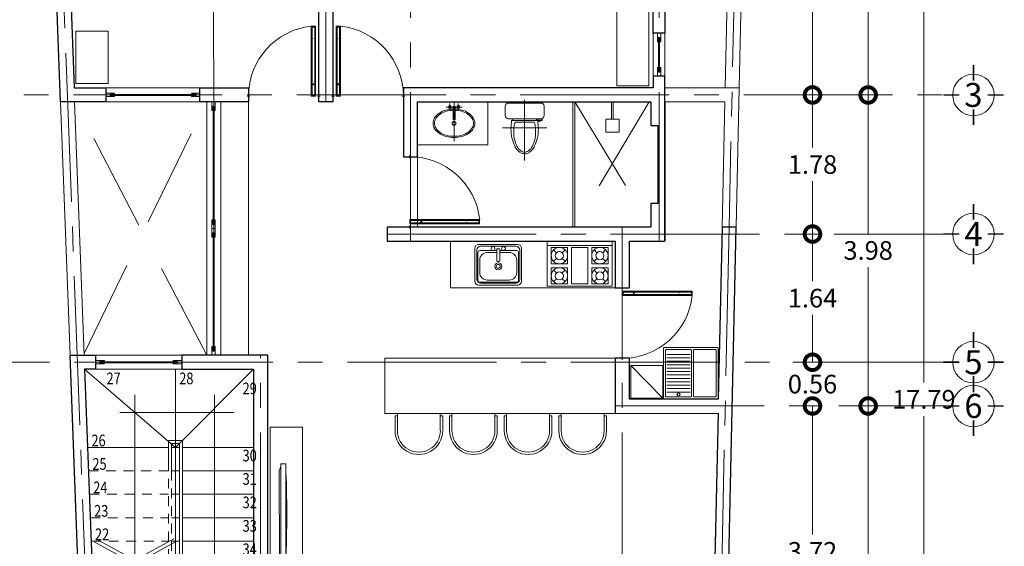
# Model space of a CAD drawing. Units: metres. Extents: x -19 to 197, y -278 to 38.
# Drawn here: x 63 to 75, y -218 to -211 of the extents above; entities that cross this region are included whole.
import ezdxf

# ---------------------------------------------------------------- set-up
doc = ezdxf.new("R2010")
doc.units = ezdxf.units.M
for name, pattern in [('$1$HIDDEN2', [0.1875, 0.125, -0.0625]), ('CENTER2', [28.575, 19.05, -3.175, 3.175, -3.175]), ('HIDDEN2', [0.1875, 0.125, -0.0625])]:
    doc.linetypes.add(name, pattern=pattern)
doc.layers.get('Defpoints').update_dxf_attribs({"color": 3})
for name, color, linetype, lineweight in [('% MOBILIARIO', 253, 'Continuous', 9), ('% PUERTAS Y VENTANAS', 147, 'Continuous', 0), ('. simbologia', 36, 'Continuous', 0), ('ARCONER_COTAS 02', 250, 'Continuous', 0), ('EDPN_EJES', 251, 'CENTER2', 0), ('EDPN_MURO CARGA', 158, 'Continuous', 30), ('EDPN_PROYECCION 1', 250, 'HIDDEN2', 0)]:
    doc.layers.add(name, color=color, linetype=linetype, lineweight=lineweight)
for name, color, linetype, lineweight, transparency in [('EDPN_ TEXTO', 7, 'Continuous', 0, 0.25), ('EDPN_MURO BAJO', 157, 'Continuous', 15, 0.3), ('EDPN_PISO NIVELES', 17, 'Continuous', 5, 0.25)]:
    doc.layers.add(name, color=color, linetype=linetype, lineweight=lineweight, transparency=transparency)
doc.styles.add('ale', font='GOTHIC.TTF')
doc.styles.add('s', font='swissel.ttf')
doc.styles.add('T-3', font='GOTHIC.TTF', dxfattribs={"height": 0.12})
doc.dimstyles.new('COTA GRUPO ART DOT', dxfattribs={"dimtxt": 0.12, "dimasz": 0.4, "dimexe": 0.08, "dimexo": 0.0625, "dimgap": 0.09, "dimtad": 0, "dimtih": 1, "dimtoh": 1, "dimzin": 0, "dimdsep": 46, "dimtxsty": 'ale', "dimblk1": 'DOTSMALL', "dimblk2": 'DOTSMALL', "dimsah": 1, "dimcen": 0.07, "dimadec": 0, "dimazin": 0, "dimtfac": 1, "dimtofl": 0, "dimtmove": 0, "dimatfit": 3, "dimldrblk": 'DOT', "dimfxl": 0.25, "dimfxlon": 1, "dimtolj": 1, "dimtzin": 0, "dimlwd": 15, "dimlwe": 15, "dimarcsym": 0})

# ---------------------------------------------------------------- blocks, each defined once
blk = doc.blocks.new('003 PLANTILLA _ TERCER NIVEL')
at = {"layer": '% MOBILIARIO', "color": 9, "true_color": 0xc7c8ca}
for p, q in [((6.129, -5.927), (6.129, -5.152)), ((5.126, -5.245), (5.33, -5.245)), ((5.173, -5.198), (5.173, -5.292)), ((5.214, -5.236), (5.239, -5.235)), ((5.214, -5.236), (5.214, -5.404)), ((5.226, -5.18), (5.226, -5.68)), ((5.239, -5.235), (5.239, -5.404)), ((5.28, -5.199), (5.28, -5.293)), ((5.879, -5.234), (5.879, -5.354)), ((6.129, -5.194), (5.919, -5.194)), ((6.339, -5.194), (6.129, -5.194)), ((6.379, -5.354), (6.379, -5.234)), ((6.746, -5.18), (6.746, -6.78)), ((6.771, -5.18), (6.771, -6.78)), ((7.24, -5.18), (7.24, -5.398)), ((7.262, -5.18), (7.262, -5.398)), ((5.239, -5.404), (5.214, -5.404)), ((5.919, -5.394), (6.339, -5.394)), ((5.977, -5.394), (5.977, -5.419)), ((6.28, -5.394), (6.28, -5.419)), ((6.298, -5.401), (6.298, -5.416)), ((6.352, -5.401), (6.298, -5.401)), ((6.313, -5.401), (6.313, -5.394)), ((6.325, -5.394), (6.325, -5.401)), ((6.355, -5.416), (6.352, -5.401)), ((7.167, -5.398), (7.336, -5.398)), ((7.167, -5.567), (7.167, -5.398)), ((7.336, -5.567), (7.336, -5.398)), ((6.414, -5.51), (5.844, -5.51)), ((6.296, -5.419), (5.962, -5.419)), ((6.252, -5.437), (6.006, -5.437)), ((6.298, -5.416), (6.355, -5.416)), ((7.167, -5.567), (7.336, -5.567)), ((5.492, -7.051), (5.492, -7.474)), ((5.54, -7.003), (6.042, -7.003)), ((5.565, -7.027), (6.018, -7.027)), ((6.09, -7.051), (6.09, -7.474)), ((7.246, -6.965), (6.417, -6.965)), ((6.417, -6.965), (6.417, -7.535)), ((7.246, -7.016), (6.417, -7.016)), ((6.676, -7.042), (6.469, -7.042)), ((6.469, -7.042), (6.469, -7.25)), ((6.676, -7.042), (6.676, -7.25)), ((6.935, -7.042), (6.728, -7.042)), ((6.728, -7.042), (6.728, -7.509)), ((6.935, -7.042), (6.935, -7.509)), ((6.987, -7.042), (6.987, -7.25)), ((7.195, -7.042), (6.987, -7.042)), ((7.195, -7.042), (7.195, -7.25)), ((7.246, -6.965), (7.246, -7.535)), ((5.516, -7.075), (5.516, -7.45)), ((5.531, -7.106), (5.531, -7.46)), ((5.555, -7.082), (5.772, -7.082)), ((5.651, -7.106), (5.772, -7.106)), ((5.772, -7.212), (5.772, -7.068)), ((5.782, -7.059), (5.8, -7.059)), ((5.81, -7.068), (5.81, -7.212)), ((5.81, -7.082), (6.027, -7.082)), ((5.81, -7.106), (5.931, -7.106)), ((6.051, -7.106), (6.051, -7.46)), ((6.066, -7.075), (6.066, -7.45)), ((6.499, -7.073), (6.536, -7.109)), ((6.646, -7.073), (6.609, -7.109)), ((7.018, -7.073), (7.054, -7.109)), ((7.164, -7.073), (7.128, -7.109)), ((5.555, -7.363), (5.555, -7.202)), ((5.8, -7.221), (5.782, -7.221)), ((6.027, -7.363), (6.027, -7.202)), ((6.676, -7.25), (6.469, -7.25)), ((6.469, -7.301), (6.469, -7.509)), ((6.676, -7.301), (6.469, -7.301)), ((6.536, -7.183), (6.499, -7.219)), ((6.609, -7.183), (6.646, -7.219)), ((6.676, -7.301), (6.676, -7.509)), ((7.195, -7.25), (6.987, -7.25)), ((6.987, -7.301), (6.987, -7.509)), ((7.195, -7.301), (6.987, -7.301)), ((7.054, -7.183), (7.018, -7.219)), ((7.128, -7.183), (7.164, -7.219)), ((7.195, -7.301), (7.195, -7.509)), ((6.499, -7.332), (6.536, -7.368)), ((6.646, -7.332), (6.609, -7.368)), ((7.018, -7.332), (7.054, -7.368)), ((7.164, -7.332), (7.128, -7.368)), ((5.54, -7.522), (6.042, -7.522)), ((5.555, -7.484), (6.027, -7.484)), ((5.565, -7.498), (6.018, -7.498)), ((5.651, -7.46), (5.931, -7.46)), ((7.246, -7.535), (6.417, -7.535)), ((6.676, -7.509), (6.469, -7.509)), ((6.536, -7.442), (6.499, -7.478)), ((6.609, -7.442), (6.646, -7.478)), ((6.935, -7.509), (6.728, -7.509)), ((7.195, -7.509), (6.987, -7.509)), ((7.054, -7.442), (7.018, -7.478)), ((7.128, -7.442), (7.164, -7.478)), ((8.245, -8.411), (7.948, -8.411)), ((7.896, -8.972), (7.485, -8.554)), ((8.245, -8.454), (7.948, -8.454)), ((8.245, -8.498), (7.948, -8.498)), ((8.245, -8.542), (7.948, -8.542)), ((8.245, -8.586), (7.948, -8.586)), ((8.245, -8.629), (7.948, -8.629)), ((8.245, -8.673), (7.948, -8.673)), ((8.245, -8.717), (7.948, -8.717)), ((8.245, -8.761), (7.948, -8.761)), ((8.245, -8.804), (7.948, -8.804)), ((8.245, -8.848), (7.948, -8.848)), ((8.245, -8.892), (7.948, -8.892)), ((5.05, -9.164), (4.501, -9.164)), ((4.501, -9.164), (4.501, -9.386)), ((5.05, -9.386), (5.05, -9.164)), ((5.749, -9.164), (5.199, -9.164)), ((5.199, -9.164), (5.199, -9.386)), ((5.749, -9.164), (5.199, -9.164)), ((5.199, -9.164), (5.199, -9.386)), ((5.749, -9.386), (5.749, -9.164)), ((5.749, -9.386), (5.749, -9.164)), ((6.447, -9.164), (5.898, -9.164)), ((5.898, -9.164), (5.898, -9.386)), ((6.447, -9.386), (6.447, -9.164)), ((7.146, -9.164), (6.596, -9.164)), ((6.596, -9.164), (6.596, -9.386)), ((7.146, -9.386), (7.146, -9.164)), ((4.471, -9.196), (4.471, -9.386)), ((4.501, -9.196), (4.471, -9.196)), ((5.081, -9.196), (5.05, -9.196)), ((5.081, -9.386), (5.081, -9.196)), ((5.169, -9.196), (5.169, -9.386)), ((5.199, -9.196), (5.169, -9.196)), ((5.169, -9.196), (5.169, -9.386)), ((5.199, -9.196), (5.169, -9.196)), ((5.779, -9.196), (5.749, -9.196)), ((5.779, -9.196), (5.749, -9.196)), ((5.779, -9.386), (5.779, -9.196)), ((5.779, -9.386), (5.779, -9.196)), ((5.868, -9.196), (5.868, -9.386)), ((5.898, -9.196), (5.868, -9.196)), ((6.478, -9.196), (6.447, -9.196)), ((6.478, -9.386), (6.478, -9.196)), ((6.566, -9.196), (6.566, -9.386)), ((6.596, -9.196), (6.566, -9.196)), ((7.176, -9.196), (7.146, -9.196)), ((7.176, -9.386), (7.176, -9.196)), ((3.009, -9.811), (3.075, -9.809)), ((3.009, -11.102), (3.009, -9.811)), ((3.075, -11.1), (3.075, -9.809)), ((2.991, -9.899), (3.009, -9.844)), ((2.993, -11.014), (2.991, -9.899))]:
    blk.add_line(p, q, dxfattribs=at)
at = {"layer": '% MOBILIARIO', "color": 252, "true_color": 0x939598}
blk.add_line((2.598, -8.42), (2.598, -5.18), dxfattribs=at)
at = {"layer": '% MOBILIARIO', "color": 9, "ltscale": 0.25, "true_color": 0xc7c8ca, "transparency": 33554636}
for points in [[(7.719, -4.154), (7.719, -3.604), (7.309, -3.604), (7.309, -4.974), (7.719, -4.974)], [(0.391, -4.824), (0.391, -4.274), (0.801, -4.274), (0.801, -4.944), (0.391, -4.944)]]:
    blk.add_lwpolyline(points, close=True, dxfattribs=at)
at = {"layer": '% MOBILIARIO', "color": 9, "true_color": 0xc7c8ca}
for points in [[(5.658, -5.18), (5.658, -5.73), (4.758, -5.73)], [(7.288, -7.56), (5.181, -7.56), (5.181, -6.96)], [(7.288, -9.164), (4.342, -9.164), (4.342, -8.46), (7.288, -8.46)]]:
    blk.add_lwpolyline(points, dxfattribs=at)
for points in [[(7.904, -8.332), (7.904, -8.971, 0.414214), (7.913, -8.979), (8.595, -8.979, 0.414214), (8.604, -8.971), (8.604, -8.332, 0.414214), (8.595, -8.323), (7.913, -8.323, 0.414214)], [(8.263, -8.944), (8.263, -8.358, 0.414214), (8.254, -8.349), (7.939, -8.349, 0.414214), (7.93, -8.358), (7.93, -8.944, 0.414214), (7.939, -8.953), (8.254, -8.953, 0.414214)], [(8.569, -8.953), (8.298, -8.953, -0.414214), (8.289, -8.944), (8.289, -8.358, -0.414214), (8.298, -8.349), (8.569, -8.349, -0.414214), (8.578, -8.358), (8.578, -8.944, -0.414214)]]:
    blk.add_lwpolyline(points, format="xyb", close=True, dxfattribs=at)
for points in [[(7.896, -8.972), (7.485, -8.972), (7.485, -8.554), (7.896, -8.554)], [(2.875, -9.339), (2.875, -11.677), (3.287, -11.677), (3.287, -9.339)]]:
    blk.add_lwpolyline(points, close=True, dxfattribs=at)
at = {"layer": '% MOBILIARIO', "color": 252, "true_color": 0x939598, "transparency": 33554687}
blk.add_lwpolyline([(1.573, -9.9), (1.573, -9.51), (1.753, -9.51), (1.753, -11.589), (1.753, -11.78), (0.621, -11.78), (0.621, -11.74), (1.713, -11.74), (1.713, -11.589), (1.713, -9.55), (1.613, -9.55), (1.613, -9.9)], dxfattribs=at)
at = {"layer": '% MOBILIARIO', "color": 252, "linetype": '$1$HIDDEN2', "true_color": 0x939598, "transparency": 33554687}
for points in [[(1.573, -11.7), (1.573, -9.9)], [(1.613, -9.9), (1.613, -9.9), (1.613, -11.7)]]:
    blk.add_lwpolyline(points, dxfattribs=at)
at = {"layer": '% MOBILIARIO', "color": 9, "true_color": 0xc7c8ca}
for centre, radius in [((5.173, -5.245), 0.0195), ((5.173, -5.245), 0.0166), ((5.28, -5.245), 0.0194), ((5.28, -5.245), 0.0166), ((5.226, -5.453), 0.0256), ((5.226, -5.453), 0.0235), ((5.724, -7.054), 0.0251), ((5.859, -7.054), 0.0251), ((6.573, -7.146), 0.104), ((7.091, -7.146), 0.104), ((6.573, -7.146), 0.0518), ((7.091, -7.146), 0.0518), ((5.791, -7.283), 0.0447), ((5.791, -7.283), 0.0254), ((6.573, -7.405), 0.104), ((7.091, -7.405), 0.104), ((6.573, -7.405), 0.0518), ((7.091, -7.405), 0.0518), ((8.096, -8.922), 0.0197)]:
    blk.add_circle(centre, radius, dxfattribs=at)
for centre, radius, start, end in [((5.197, -5.559), 0.285, 105.3965, 123.5961), ((5.225, -5.662), 0.392, 91.6225, 105.3965), ((5.225, -5.662), 0.376, 91.6924, 105.3965), ((5.225, -5.662), 0.392, 74.6555, 87.9984), ((5.225, -5.662), 0.376, 74.6555, 87.9122), ((5.253, -5.559), 0.285, 56.4559, 74.6555), ((5.919, -5.234), 0.04, 90, 180), ((6.339, -5.234), 0.04, 0, 90), ((5.087, -5.453), 0.129, 148.0557, 180.026), ((5.087, -5.453), 0.113, 148.0557, 180.026), ((5.153, -5.494), 0.207, 123.5961, 148.0557), ((5.153, -5.494), 0.19, 123.5961, 148.0557), ((5.197, -5.559), 0.269, 105.3965, 123.5961), ((5.253, -5.559), 0.269, 56.4559, 74.6555), ((5.297, -5.494), 0.19, 31.9963, 56.4559), ((5.297, -5.494), 0.207, 31.9963, 56.4559), ((5.363, -5.452), 0.113, 0.026, 31.9963), ((5.363, -5.452), 0.129, 0.026, 31.9963), ((5.919, -5.354), 0.04, 180, 270), ((6.339, -5.354), 0.04, 270, 0), ((5.087, -5.453), 0.129, 180.026, 211.9963), ((5.087, -5.453), 0.113, 180.026, 211.9963), ((5.153, -5.411), 0.207, 211.9963, 236.4559), ((5.153, -5.411), 0.19, 211.9963, 236.4559), ((5.297, -5.411), 0.19, 303.5961, 328.0557), ((5.297, -5.411), 0.207, 303.5961, 328.0557), ((5.363, -5.452), 0.113, 328.0557, 0.026), ((5.363, -5.452), 0.129, 328.0557, 0.026), ((6.556, -5.519), 0.602, 170.4184, 180), ((6.47, -5.562), 0.481, 167.4267, 180), ((6.302, -5.524), 0.308, 163.5954, 167.4267), ((5.957, -5.524), 0.308, 12.5733, 16.4046), ((5.788, -5.562), 0.481, 0, 12.5733), ((5.702, -5.519), 0.602, 0, 9.5816), ((6.319, -5.411), 0.0169, 200.64, 339.36), ((5.196, -5.346), 0.285, 236.4559, 254.6555), ((5.196, -5.346), 0.269, 236.4559, 254.6555), ((5.225, -5.243), 0.392, 254.6555, 270.026), ((5.225, -5.243), 0.376, 254.6555, 270.026), ((5.225, -5.243), 0.376, 270.026, 285.3965), ((5.225, -5.243), 0.392, 270.026, 285.3965), ((5.253, -5.346), 0.269, 285.3965, 303.5961), ((5.253, -5.346), 0.285, 285.3965, 303.5961), ((6.345, -5.567), 0.385, 192.5733, 208.3008), ((5.913, -5.567), 0.385, 331.6992, 347.4267), ((6.302, -5.599), 0.308, 192.5733, 208.3008), ((6.212, -5.638), 0.235, 208.3008, 232.4306), ((6.195, -5.657), 0.188, 208.3008, 232.4306), ((6.063, -5.657), 0.188, 307.5694, 331.6992), ((6.046, -5.638), 0.235, 307.5694, 331.6992), ((5.957, -5.599), 0.308, 331.6992, 347.4267), ((5.54, -7.051), 0.0482, 90, 180), ((5.54, -7.051), 0.0482, 90, 180), ((5.565, -7.075), 0.0482, 90, 180), ((6.018, -7.075), 0.0482, 0, 90), ((6.042, -7.051), 0.0482, 0, 90), ((5.555, -7.106), 0.0241, 90, 180), ((5.651, -7.202), 0.0964, 90, 180), ((5.782, -7.068), 0.00964, 90, 180), ((5.8, -7.068), 0.00964, 0, 90), ((5.931, -7.202), 0.0964, 0, 90), ((6.027, -7.106), 0.0241, 0, 90), ((5.782, -7.212), 0.00964, 180, 270), ((5.8, -7.212), 0.00964, 270, 0), ((5.651, -7.363), 0.0964, 180, 270), ((5.931, -7.363), 0.0964, 270, 0), ((5.54, -7.474), 0.0482, 180, 270), ((5.54, -7.474), 0.0482, 180, 270), ((5.565, -7.45), 0.0482, 180, 270), ((5.555, -7.46), 0.0241, 180, 270), ((6.018, -7.45), 0.0482, 270, 0), ((6.027, -7.46), 0.0241, 270, 0), ((6.042, -7.474), 0.0482, 270, 0), ((4.776, -9.386), 0.305, 180.0001, 0.0001), ((4.776, -9.386), 0.275, 180.0001, 0.0001), ((5.474, -9.386), 0.305, 180.0001, 0.0001), ((5.474, -9.386), 0.305, 180.0001, 0.0001), ((5.474, -9.386), 0.275, 180.0001, 0.0001), ((5.474, -9.386), 0.275, 180.0001, 0.0001), ((6.173, -9.386), 0.305, 180.0001, 0.0001), ((6.173, -9.386), 0.275, 180.0001, 0.0001), ((6.871, -9.386), 0.305, 180.0001, 0.0001), ((6.871, -9.386), 0.275, 180.0001, 0.0001), ((-11.586, -10.455), 14.673, 357.5872, 2.4151)]:
    blk.add_arc(centre, radius, start, end, dxfattribs=at)
at = {"layer": '% MOBILIARIO', "color": 9, "true_color": 0xc7c8ca, "transparency": 33554636}
for centre, radius, start, end in [((6.556, -5.519), 0.602, 180, 192.5733), ((5.702, -5.519), 0.602, 347.4267, 0), ((6.47, -5.562), 0.481, 180, 192.5733), ((5.788, -5.562), 0.481, 347.4267, 0), ((6.129, -5.746), 0.0988, 232.4306, 270), ((6.129, -5.743), 0.079, 232.4306, 270), ((6.129, -5.743), 0.079, 270, 307.5694), ((6.129, -5.746), 0.0988, 270, 307.5694)]:
    blk.add_arc(centre, radius, start, end, dxfattribs=at)
at = {"layer": '% PUERTAS Y VENTANAS', "color": 9, "true_color": 0xc7c8ca}
for p, q in [((3.425, -4.959), (3.427, -4.957)), ((3.426, -4.96), (3.425, -4.959)), ((3.426, -4.955), (3.427, -4.955)), ((3.426, -4.955), (3.427, -4.957)), ((3.426, -4.96), (3.428, -4.958)), ((3.427, -4.955), (3.428, -4.957)), ((3.428, -4.957), (3.431, -4.955)), ((3.428, -4.958), (3.43, -4.96)), ((3.429, -4.957), (3.431, -4.956)), ((3.429, -4.957), (3.431, -4.959)), ((3.431, -4.959), (3.43, -4.96)), ((3.431, -4.956), (3.431, -4.955)), ((3.744, -4.956), (3.745, -4.955)), ((3.746, -4.957), (3.744, -4.956)), ((3.747, -4.957), (3.745, -4.955)), ((3.746, -4.957), (3.745, -4.959)), ((3.745, -4.959), (3.746, -4.96)), ((3.747, -4.958), (3.746, -4.96)), ((3.749, -4.955), (3.747, -4.957)), ((3.749, -4.96), (3.747, -4.958)), ((3.749, -4.955), (3.748, -4.957)), ((3.75, -4.959), (3.748, -4.957)), ((3.749, -4.955), (3.749, -4.955)), ((3.749, -4.96), (3.75, -4.959)), ((4.805, -6.71), (4.803, -6.712)), ((4.804, -6.713), (4.803, -6.712)), ((4.804, -6.708), (4.804, -6.708)), ((4.804, -6.708), (4.805, -6.71)), ((4.804, -6.708), (4.806, -6.71)), ((4.806, -6.711), (4.804, -6.713)), ((4.808, -6.708), (4.806, -6.71)), ((4.806, -6.711), (4.808, -6.714)), ((4.809, -6.709), (4.807, -6.711)), ((4.807, -6.711), (4.809, -6.713)), ((4.808, -6.708), (4.809, -6.709)), ((4.808, -6.714), (4.809, -6.713)), ((7.524, -7.627), (7.523, -7.628)), ((7.525, -7.63), (7.523, -7.628)), ((7.523, -7.632), (7.525, -7.63)), ((7.523, -7.632), (7.524, -7.632)), ((7.525, -7.629), (7.524, -7.627)), ((7.524, -7.632), (7.526, -7.63)), ((7.525, -7.629), (7.527, -7.626)), ((7.526, -7.629), (7.528, -7.627)), ((7.528, -7.631), (7.526, -7.629)), ((7.528, -7.632), (7.526, -7.63)), ((7.527, -7.626), (7.528, -7.627)), ((7.528, -7.632), (7.528, -7.631))]:
    blk.add_line(p, q, dxfattribs=at)
at = {"layer": '% PUERTAS Y VENTANAS', "color": 9, "linetype": 'Continuous', "true_color": 0xc7c8ca}
for p, q in [((2.579, -5.105), (2.616, -5.105)), ((3.479, -5.105), (3.516, -5.105)), ((3.696, -5.105), (3.659, -5.105)), ((4.596, -5.105), (4.559, -5.105)), ((4.659, -5.862), (4.659, -5.898)), ((4.659, -6.762), (4.659, -6.798)), ((7.378, -7.578), (7.378, -7.542))]:
    blk.add_line(p, q, dxfattribs=at)
at = {"layer": '% PUERTAS Y VENTANAS', "color": 252, "linetype": 'Continuous', "true_color": 0x939598}
blk.add_line((7.378, -8.478), (7.378, -8.442), dxfattribs=at)
at = {"layer": '% PUERTAS Y VENTANAS', "color": 9, "true_color": 0xc7c8ca}
for points in [[(3.401, -4.21), (3.401, -5.105), (3.456, -5.105), (3.456, -4.21)], [(3.413, -4.222), (3.413, -5.093), (3.444, -5.093), (3.444, -4.222)], [(3.774, -4.21), (3.774, -5.105), (3.72, -5.105), (3.72, -4.21)], [(3.762, -4.222), (3.762, -5.093), (3.732, -5.093), (3.732, -4.222)], [(5.553, -6.683), (4.659, -6.683), (4.659, -6.738), (5.553, -6.738)], [(5.541, -6.695), (4.671, -6.695), (4.671, -6.726), (5.541, -6.726)], [(8.273, -7.657), (7.378, -7.657), (7.378, -7.602), (8.273, -7.602)], [(8.261, -7.645), (7.39, -7.645), (7.39, -7.614), (8.261, -7.614)]]:
    blk.add_lwpolyline(points, close=True, dxfattribs=at)
at = {"layer": '% PUERTAS Y VENTANAS', "color": 9, "true_color": 0xc7c8ca, "const_width": 0.0036}
for points in [[(3.413, -4.222), (3.413, -4.372), (3.444, -4.372), (3.444, -4.222), (3.413, -4.222)], [(3.762, -4.222), (3.762, -4.372), (3.732, -4.372), (3.732, -4.222), (3.762, -4.222)], [(3.413, -5.093), (3.413, -4.943), (3.444, -4.943), (3.444, -5.093), (3.413, -5.093)], [(3.762, -5.093), (3.762, -4.943), (3.732, -4.943), (3.732, -5.093), (3.762, -5.093)], [(4.671, -6.695), (4.821, -6.695), (4.821, -6.726), (4.671, -6.726), (4.671, -6.695)], [(5.541, -6.695), (5.391, -6.695), (5.391, -6.726), (5.541, -6.726), (5.541, -6.695)], [(7.39, -7.645), (7.54, -7.645), (7.54, -7.614), (7.39, -7.614), (7.39, -7.645)], [(8.261, -7.645), (8.11, -7.645), (8.11, -7.614), (8.261, -7.614), (8.261, -7.645)]]:
    blk.add_lwpolyline(points, dxfattribs=at)
at = {"layer": '% PUERTAS Y VENTANAS', "color": 252, "true_color": 0x939598, "transparency": 33554687}
for points in [[(7.839, -4.353), (7.839, -4.411), (7.826, -4.411), (7.826, -4.3), (7.869, -4.3), (7.869, -4.411), (7.856, -4.411), (7.856, -4.353)], [(7.841, -4.794), (7.841, -4.356), (7.854, -4.356), (7.854, -4.794)], [(7.839, -4.797), (7.839, -4.739), (7.826, -4.739), (7.826, -4.85), (7.869, -4.85), (7.869, -4.739), (7.856, -4.739), (7.856, -4.797)], [(0.827, -5.099), (0.885, -5.099), (0.885, -5.112), (0.774, -5.112), (0.774, -5.068), (0.885, -5.068), (0.885, -5.081), (0.827, -5.081)], [(1.925, -5.097), (0.83, -5.097), (0.83, -5.083), (1.925, -5.083)], [(1.928, -5.099), (1.87, -5.099), (1.87, -5.112), (1.974, -5.112), (1.974, -5.068), (1.87, -5.068), (1.87, -5.081), (1.928, -5.081)], [(2.16, -5.233), (2.16, -5.291), (2.173, -5.291), (2.173, -5.18), (2.13, -5.18), (2.13, -5.291), (2.143, -5.291), (2.143, -5.233)], [(2.158, -5.236), (2.158, -6.744), (2.145, -6.744), (2.145, -5.236)], [(2.16, -6.747), (2.16, -6.689), (2.173, -6.689), (2.173, -6.8), (2.13, -6.8), (2.13, -6.689), (2.143, -6.689), (2.143, -6.747)], [(2.16, -6.853), (2.16, -6.911), (2.173, -6.911), (2.173, -6.8), (2.13, -6.8), (2.13, -6.911), (2.143, -6.911), (2.143, -6.853)], [(2.158, -6.856), (2.158, -8.364), (2.145, -8.364), (2.145, -6.856)], [(2.16, -8.367), (2.16, -8.309), (2.173, -8.309), (2.173, -8.42), (2.13, -8.42), (2.13, -8.309), (2.143, -8.309), (2.143, -8.367)], [(0.696, -8.519), (0.754, -8.519), (0.754, -8.532), (0.643, -8.532), (0.643, -8.488), (0.754, -8.488), (0.754, -8.501), (0.696, -8.501)], [(1.687, -8.517), (0.698, -8.517), (0.698, -8.503), (1.687, -8.503)], [(1.69, -8.519), (1.632, -8.519), (1.632, -8.532), (1.743, -8.532), (1.743, -8.488), (1.632, -8.488), (1.632, -8.501), (1.69, -8.501)]]:
    blk.add_lwpolyline(points, close=True, dxfattribs=at)
at = {"layer": '% PUERTAS Y VENTANAS', "color": 252, "true_color": 0x939598, "transparency": 33554687, "const_width": 0.003}
for points in [[(7.836, -4.351), (7.836, -4.408), (7.828, -4.408), (7.828, -4.303), (7.867, -4.303), (7.867, -4.408), (7.859, -4.408), (7.859, -4.351)], [(7.836, -4.799), (7.836, -4.742), (7.828, -4.742), (7.828, -4.847), (7.867, -4.847), (7.867, -4.742), (7.859, -4.742), (7.859, -4.799)], [(0.825, -5.101), (0.883, -5.101), (0.883, -5.109), (0.777, -5.109), (0.777, -5.071), (0.883, -5.071), (0.883, -5.079), (0.825, -5.079)], [(1.93, -5.101), (1.872, -5.101), (1.872, -5.109), (1.972, -5.109), (1.972, -5.071), (1.872, -5.071), (1.872, -5.079), (1.93, -5.079)], [(2.163, -5.231), (2.163, -5.288), (2.171, -5.288), (2.171, -5.182), (2.132, -5.182), (2.132, -5.288), (2.14, -5.288), (2.14, -5.231)], [(2.163, -6.749), (2.163, -6.692), (2.171, -6.692), (2.171, -6.797), (2.132, -6.797), (2.132, -6.692), (2.14, -6.692), (2.14, -6.749)], [(2.163, -6.851), (2.163, -6.908), (2.171, -6.908), (2.171, -6.802), (2.132, -6.802), (2.132, -6.908), (2.14, -6.908), (2.14, -6.851)], [(2.163, -8.369), (2.163, -8.312), (2.171, -8.312), (2.171, -8.417), (2.132, -8.417), (2.132, -8.312), (2.14, -8.312), (2.14, -8.369)], [(0.693, -8.521), (0.751, -8.521), (0.751, -8.529), (0.645, -8.529), (0.645, -8.491), (0.751, -8.491), (0.751, -8.499), (0.693, -8.499)], [(1.692, -8.521), (1.634, -8.521), (1.634, -8.529), (1.74, -8.529), (1.74, -8.491), (1.634, -8.491), (1.634, -8.499), (1.692, -8.499)]]:
    blk.add_lwpolyline(points, close=True, dxfattribs=at)
at = {"layer": '% PUERTAS Y VENTANAS', "color": 9, "linetype": 'Continuous', "true_color": 0xc7c8ca}
for points in [[(2.598, -5.087), (2.598, -5.123)], [(3.498, -5.087), (3.498, -5.123)], [(3.678, -5.087), (3.678, -5.123)], [(4.578, -5.087), (4.578, -5.123)], [(4.677, -5.88), (4.64, -5.88)], [(4.677, -6.78), (4.64, -6.78)], [(7.396, -7.56), (7.359, -7.56)]]:
    blk.add_lwpolyline(points, dxfattribs=at)
at = {"layer": '% PUERTAS Y VENTANAS', "color": 252, "linetype": 'Continuous', "true_color": 0x939598}
blk.add_lwpolyline([(7.396, -8.46), (7.359, -8.46)], dxfattribs=at)
at = {"layer": '% PUERTAS Y VENTANAS', "color": 9, "true_color": 0xc7c8ca}
for centre in [(3.428, -4.957), (3.747, -4.957), (4.806, -6.711), (7.525, -7.629)]:
    blk.add_circle(centre, 0.00552, dxfattribs=at)
at = {"layer": '% PUERTAS Y VENTANAS', "color": 9, "linetype": 'Continuous', "true_color": 0xc7c8ca}
for centre, start, end in [((3.498, -5.105), 96.1589, 180), ((3.678, -5.105), 0, 83.8411), ((4.659, -6.78), 6.1589, 90), ((7.378, -7.56), 270, 353.8411)]:
    blk.add_arc(centre, 0.9, start, end, dxfattribs=at)
at = {"layer": '. simbologia', "color": 252, "ltscale": 0.2, "true_color": 0x939598, "transparency": 33554687}
for p, q in [((1.144, -11.298), (1.144, -8.929)), ((2.163, -12.241), (2.163, -8.929)), ((0.953, -9.153), (2.414, -9.153))]:
    blk.add_line(p, q, dxfattribs=at)
for points in [[(0.623, -10.809), (1.144, -11.093), (1.665, -10.809)], [(1.144, -11.044), (0.644, -10.771), (1.144, -11.044), (1.644, -10.771)]]:
    blk.add_lwpolyline(points, dxfattribs=at)
at = {"layer": 'EDPN_MURO BAJO', "color": 9, "ltscale": 0.25, "true_color": 0xc7c8ca, "transparency": 33554636}
for p, q in [((8.982, 0.029), (8.873, -5)), ((8.693, -5), (8.798, -0.152))]:
    blk.add_line(p, q, dxfattribs=at)
at = {"layer": 'EDPN_MURO BAJO', "color": 252, "ltscale": 0.25, "true_color": 0x939598, "transparency": 33554636}
for p, q in [((7.772, -4.3), (7.772, -4.85)), ((7.922, -4.3), (7.922, -4.85)), ((1.974, -5), (0.774, -5)), ((0.194, -5.18), (0.316, -8.42)), ((0.374, -5.18), (0.496, -8.42)), ((1.974, -5.18), (0.774, -5.18)), ((2.063, -8.42), (2.063, -5.18)), ((2.243, -8.42), (2.243, -5.18)), ((0.643, -8.42), (1.743, -8.42)), ((0.643, -8.6), (1.743, -8.6)), ((0.643, -8.6), (1.743, -8.6))]:
    blk.add_line(p, q, dxfattribs=at)
at = {"layer": 'EDPN_MURO BAJO', "color": 252, "true_color": 0x939598}
blk.add_line((2.598, -5.367), (2.598, -5.367), dxfattribs=at)
at = {"layer": 'EDPN_MURO BAJO', "color": 252, "ltscale": 0.25, "true_color": 0x939598, "transparency": 33554636}
for points in [[(7.922, -5), (8.873, -5), (8.834, -6.78)], [(8.654, -6.78), (8.689, -5.18), (7.922, -5.18)]]:
    blk.add_lwpolyline(points, dxfattribs=at)
at = {"layer": 'EDPN_MURO CARGA', "color": 252, "ltscale": 0.25, "true_color": 0x939598, "transparency": 33554636}
blk.add_line((7.922, -5.18), (7.922, -6.96), dxfattribs=at)
for points in [[(7.772, -0.155), (3.678, -0.167), (3.678, -5.18), (3.498, -5.18), (3.498, -0.168), (0.187, -0.179), (0.367, -5), (0.774, -5), (0.774, -5.18), (0.194, -5.18), (0, 0), (7.922, 0.026), (7.922, -0.874), (7.772, -0.874)], [(7.772, -4.3), (7.772, -1.424), (7.922, -1.424), (7.922, -4.3)], [(7.468, -6.96), (7.468, -6.96), (7.922, -6.96), (7.922, -5), (7.922, -5), (7.922, -4.85), (7.772, -4.85), (7.772, -5), (4.758, -5), (4.758, -5), (4.578, -5), (4.578, -5), (4.578, -5.18), (4.578, -5.88), (4.758, -5.88), (4.758, -5.18), (7.242, -5.18), (7.422, -5.18), (7.742, -5.18), (7.742, -5.483), (7.83, -5.483), (7.83, -6.48), (7.742, -6.48), (7.742, -6.78), (4.37, -6.78), (4.37, -6.96), (7.242, -6.96), (7.288, -6.96), (7.288, -7.56), (7.468, -7.56)], [(1.974, -5), (2.598, -5), (2.598, -5), (2.598, -5), (2.598, -5.18), (1.974, -5.18)], [(8.701, -12.88), (8.745, -10.858), (8.834, -6.78), (8.654, -6.78), (8.602, -8.983), (7.468, -8.983), (7.468, -8.46), (7.288, -8.46), (7.288, -9.164), (8.602, -9.16), (8.524, -12.7), (6.059, -12.7), (6.059, -12.88)], [(2.663, -8.6), (2.663, -11.7), (2.843, -11.7), (2.843, -8.6), (2.843, -8.42), (1.743, -8.42), (1.743, -8.6)]]:
    blk.add_lwpolyline(points, close=True, dxfattribs=at)
blk.add_lwpolyline([(0.483, -12.88), (0.316, -8.42), (0.643, -8.42), (0.643, -8.6), (0.502, -8.6), (0.656, -12.7), (0.749, -12.7), (0.749, -12.7), (2.663, -12.7), (2.663, -12.7), (2.663, -12.7), (3.86, -12.7), (3.86, -12.88), (0.483, -12.88)], dxfattribs=at)
at = {"layer": 'EDPN_PISO NIVELES', "color": 252, "ltscale": 0.25, "true_color": 0x939598, "transparency": 33554636}
for p, q in [((4.758, -5.88), (4.758, -6.78)), ((1.663, -9.6), (0.502, -8.6)), ((1.663, -9.6), (1.663, -8.6)), ((1.663, -9.6), (2.663, -8.6)), ((0.54, -9.6), (1.573, -9.6)), ((1.613, -9.6), (1.663, -9.6)), ((1.663, -11.7), (1.663, -9.6)), ((1.663, -9.6), (1.713, -9.6)), ((1.753, -9.6), (2.663, -9.6)), ((1.663, -9.9), (1.713, -9.9)), ((1.753, -9.9), (2.663, -9.9)), ((1.753, -10.2), (2.663, -10.2)), ((1.753, -10.5), (2.663, -10.5)), ((1.613, -10.8), (1.663, -10.8)), ((1.753, -10.8), (2.663, -10.8))]:
    blk.add_line(p, q, dxfattribs=at)
at = {"layer": 'EDPN_PISO NIVELES', "color": 252, "linetype": '$1$HIDDEN2', "true_color": 0x939598, "transparency": 33554636}
for p, q in [((0.551, -9.9), (1.573, -9.9)), ((0.562, -10.2), (1.573, -10.2)), ((0.574, -10.5), (1.573, -10.5)), ((0.585, -10.8), (1.573, -10.8))]:
    blk.add_line(p, q, dxfattribs=at)
at = {"layer": 'EDPN_PISO NIVELES', "color": 252, "linetype": '$1$HIDDEN2', "ltscale": 0.25, "true_color": 0x939598, "transparency": 33554636}
for p, q in [((1.613, -9.9), (1.663, -9.9)), ((1.613, -10.2), (1.663, -10.2)), ((1.613, -10.5), (1.663, -10.5)), ((1.663, -10.8), (1.713, -10.8))]:
    blk.add_line(p, q, dxfattribs=at)
at = {"layer": 'EDPN_PROYECCION 1', "color": 252, "ltscale": 10, "true_color": 0x939598, "transparency": 33554636}
for p, q in [((2.063, -8.42), (0.374, -5.18)), ((0.495, -8.398), (2.063, -5.18))]:
    blk.add_line(p, q, dxfattribs=at)
at = {"layer": 'EDPN_PROYECCION 1', "color": 9, "ltscale": 10, "true_color": 0xc7c8ca, "transparency": 33554636}
for p, q in [((7.721, -5.18), (6.771, -6.78)), ((6.771, -5.18), (7.742, -6.78))]:
    blk.add_line(p, q, dxfattribs=at)
at = {"layer": 'EDPN_PROYECCION 1', "color": 252, "ltscale": 8, "true_color": 0x939598, "transparency": 33554636}
for p, q in [((1.663, -10.2), (1.713, -10.2)), ((1.663, -10.5), (1.713, -10.5))]:
    blk.add_line(p, q, dxfattribs=at)
at = {"layer": 'EDPN_ TEXTO', "color": 252, "true_color": 0x939598, "transparency": 33554687, "char_height": 0.15, "attachment_point": 1, "style": 's'}
for s, insert in [('{\\Fisocp2|c0;\\W0.8;\\T0.75;27}', (0.782, -8.642)), ('{\\Fisocp2|c0;\\W0.8;\\T0.75;28}', (1.712, -8.642)), ('{\\Fisocp2|c0;\\W0.8;\\T0.75;29}', (2.522, -8.77)), ('{\\Fisocp2|c0;\\W0.8;\\T0.75;30}', (2.522, -9.629)), ('{\\Fisocp2|c0;\\W0.8;\\T0.75;25}', (0.601, -9.737)), ('{\\Fisocp2|c0;\\W0.8;\\T0.75;31}', (2.522, -9.929)), ('{\\Fisocp2|c0;\\W0.8;\\T0.75;24}', (0.612, -10.037)), ('{\\Fisocp2|c0;\\W0.8;\\T0.75;32}', (2.522, -10.229)), ('{\\Fisocp2|c0;\\W0.8;\\T0.75;23}', (0.623, -10.337)), ('{\\Fisocp2|c0;\\W0.8;\\T0.75;22}', (0.634, -10.637)), ('{\\Fisocp2|c0;\\W0.8;\\T0.75;34}', (2.522, -10.829))]:
    blk.add_mtext(s, dxfattribs=dict(at, insert=insert))
for s, insert, width in [('{\\Fisocp2|c0;\\W0.8;\\T0.75;26}', (0.589, -9.437), 0.04458), ('{\\Fisocp2|c0;\\W0.8;\\T0.75;33}', (2.522, -10.529), 0.09398)]:
    blk.add_mtext(s, dxfattribs=dict(at, insert=insert, width=width))
blk = doc.blocks.new('_DotSmall')
at = {"color": 0, "linetype": 'ByBlock', "const_width": 0.5}
blk.add_lwpolyline([(-0.0625, 0, 1), (0.0625, 0, 1)], format="xyb", close=True, dxfattribs=at)
blk = doc.blocks.new('*D2696')
at = {"layer": 'ARCONER_COTAS 02', "color": 0, "lineweight": 15, "transparency": 16777216}
for p, q in [((73.929, -207.158), (74.259, -207.158)), ((74.179, -207.158), (74.179, -215.837)), ((74.179, -224.948), (74.179, -216.268)), ((73.929, -224.948), (74.259, -224.948))]:
    blk.add_line(p, q, dxfattribs=at)
at = {"layer": 'Defpoints', "color": 0, "transparency": 16777216}
for p in [(73.621, -207.158), (73.621, -224.948), (74.179, -224.948)]:
    blk.add_point(p, dxfattribs=at)
at = {"layer": 'ARCONER_COTAS 02', "color": 0, "lineweight": 15, "transparency": 16777216, "xscale": 0.4, "yscale": 0.4, "zscale": 0.4}
for p, rotation in [((74.179, -207.158), 90), ((74.179, -224.948), 270)]:
    blk.add_blockref('_DotSmall', p, dxfattribs=dict(at, rotation=rotation))
at = {"layer": 'ARCONER_COTAS 02', "color": 0, "lineweight": 0, "transparency": 16777216, "insert": (74.179, -216.053), "char_height": 0.13, "attachment_point": 5, "style": 'ale'}
blk.add_mtext('\\A1;{\\H1.83333x;17.79}', dxfattribs=at)
blk = doc.blocks.new('_Dot')
at = {"color": 0, "linetype": 'ByBlock', "lineweight": -2}
blk.add_line((-0.0005, 0), (-0.001, 0), dxfattribs=at)
at = {"color": 0, "linetype": 'ByBlock', "lineweight": -2, "const_width": 0.0005}
blk.add_lwpolyline([(-0.00025, 0, 1), (0.00025, 0, 1)], format="xyb", close=True, dxfattribs=at)
blk = doc.blocks.new('*D2697')
at = {"layer": 'ARCONER_COTAS 02', "color": 0, "lineweight": 15, "transparency": 16777216}
for p, q in [((72.505, -207.897), (72.835, -207.897)), ((72.755, -207.897), (72.755, -209.812)), ((72.755, -212.158), (72.755, -210.242)), ((72.505, -212.158), (72.835, -212.158))]:
    blk.add_line(p, q, dxfattribs=at)
at = {"layer": 'Defpoints', "color": 0, "transparency": 16777216}
for p in [(72.287, -207.897), (72.287, -212.158), (72.755, -212.158)]:
    blk.add_point(p, dxfattribs=at)
at = {"layer": 'ARCONER_COTAS 02', "color": 0, "lineweight": 15, "transparency": 16777216, "xscale": 0.4, "yscale": 0.4, "zscale": 0.4}
for p, rotation in [((72.755, -207.897), 90), ((72.755, -212.158), 270)]:
    blk.add_blockref('_DotSmall', p, dxfattribs=dict(at, rotation=rotation))
at = {"layer": 'ARCONER_COTAS 02', "color": 0, "lineweight": 0, "transparency": 16777216, "insert": (72.755, -210.027), "char_height": 0.13, "attachment_point": 5, "style": 'ale'}
blk.add_mtext('\\A1;{\\H1.83333x;4.26}', dxfattribs=at)
blk = doc.blocks.new('*D2698')
at = {"layer": 'ARCONER_COTAS 02', "color": 0, "lineweight": 15, "transparency": 16777216}
for p, q in [((72.505, -212.158), (72.835, -212.158)), ((72.755, -212.158), (72.755, -212.832)), ((72.755, -213.938), (72.755, -213.263)), ((72.505, -213.938), (72.835, -213.938))]:
    blk.add_line(p, q, dxfattribs=at)
at = {"layer": 'Defpoints', "color": 0, "transparency": 16777216}
for p in [(72.287, -212.158), (72.287, -213.938), (72.755, -213.938)]:
    blk.add_point(p, dxfattribs=at)
at = {"layer": 'ARCONER_COTAS 02', "color": 0, "lineweight": 15, "transparency": 16777216, "xscale": 0.4, "yscale": 0.4, "zscale": 0.4}
for p, rotation in [((72.755, -212.158), 90), ((72.755, -213.938), 270)]:
    blk.add_blockref('_DotSmall', p, dxfattribs=dict(at, rotation=rotation))
at = {"layer": 'ARCONER_COTAS 02', "color": 0, "lineweight": 0, "transparency": 16777216, "insert": (72.755, -213.048), "char_height": 0.13, "attachment_point": 5, "style": 'ale'}
blk.add_mtext('\\A1;{\\H1.83333x;1.78}', dxfattribs=at)
blk = doc.blocks.new('*D2699')
at = {"layer": 'ARCONER_COTAS 02', "color": 0, "lineweight": 15, "transparency": 16777216}
for p, q in [((72.505, -213.938), (72.835, -213.938)), ((72.755, -213.938), (72.755, -214.542)), ((72.755, -215.578), (72.755, -214.973)), ((72.505, -215.578), (72.835, -215.578))]:
    blk.add_line(p, q, dxfattribs=at)
at = {"layer": 'Defpoints', "color": 0, "transparency": 16777216}
for p in [(72.287, -213.938), (72.287, -215.578), (72.755, -215.578)]:
    blk.add_point(p, dxfattribs=at)
at = {"layer": 'ARCONER_COTAS 02', "color": 0, "lineweight": 15, "transparency": 16777216, "xscale": 0.4, "yscale": 0.4, "zscale": 0.4}
for p, rotation in [((72.755, -213.938), 90), ((72.755, -215.578), 270)]:
    blk.add_blockref('_DotSmall', p, dxfattribs=dict(at, rotation=rotation))
at = {"layer": 'ARCONER_COTAS 02', "color": 0, "lineweight": 0, "transparency": 16777216, "insert": (72.755, -214.758), "char_height": 0.13, "attachment_point": 5, "style": 'ale'}
blk.add_mtext('\\A1;{\\H1.83333x;1.64}', dxfattribs=at)
blk = doc.blocks.new('*D2700')
at = {"layer": 'ARCONER_COTAS 02', "color": 0, "lineweight": 15, "transparency": 16777216}
for p, q in [((72.755, -215.578), (72.755, -215.178)), ((72.505, -215.578), (72.835, -215.578)), ((72.505, -216.138), (72.835, -216.138)), ((72.755, -216.138), (72.755, -216.538))]:
    blk.add_line(p, q, dxfattribs=at)
at = {"layer": 'Defpoints', "color": 0, "transparency": 16777216}
for p in [(72.287, -215.578), (72.287, -216.138), (72.755, -216.138)]:
    blk.add_point(p, dxfattribs=at)
at = {"layer": 'ARCONER_COTAS 02', "color": 0, "lineweight": 15, "transparency": 16777216, "xscale": 0.4, "yscale": 0.4, "zscale": 0.4}
for p, rotation in [((72.755, -215.578), 270), ((72.755, -216.138), 90)]:
    blk.add_blockref('_DotSmall', p, dxfattribs=dict(at, rotation=rotation))
at = {"layer": 'ARCONER_COTAS 02', "color": 0, "lineweight": 0, "transparency": 16777216, "insert": (72.755, -215.858), "char_height": 0.13, "attachment_point": 5, "style": 'ale'}
blk.add_mtext('\\A1;{\\H1.83333x;0.56}', dxfattribs=at)
blk = doc.blocks.new('*D2701')
at = {"layer": 'ARCONER_COTAS 02', "color": 0, "lineweight": 15, "transparency": 16777216}
for p, q in [((72.505, -216.138), (72.835, -216.138)), ((72.755, -216.138), (72.755, -217.782)), ((72.755, -219.858), (72.755, -218.213)), ((72.505, -219.858), (72.835, -219.858))]:
    blk.add_line(p, q, dxfattribs=at)
at = {"layer": 'Defpoints', "color": 0, "transparency": 16777216}
for p in [(72.287, -216.138), (72.287, -219.858), (72.755, -219.858)]:
    blk.add_point(p, dxfattribs=at)
at = {"layer": 'ARCONER_COTAS 02', "color": 0, "lineweight": 15, "transparency": 16777216, "xscale": 0.4, "yscale": 0.4, "zscale": 0.4}
for p, rotation in [((72.755, -216.138), 90), ((72.755, -219.858), 270)]:
    blk.add_blockref('_DotSmall', p, dxfattribs=dict(at, rotation=rotation))
at = {"layer": 'ARCONER_COTAS 02', "color": 0, "lineweight": 0, "transparency": 16777216, "insert": (72.755, -217.998), "char_height": 0.13, "attachment_point": 5, "style": 'ale'}
blk.add_mtext('\\A1;{\\H1.83333x;3.72}', dxfattribs=at)
blk = doc.blocks.new('*D2704')
at = {"layer": 'ARCONER_COTAS 02', "color": 0, "lineweight": 15, "transparency": 16777216}
for p, q in [((73.217, -216.138), (73.547, -216.138)), ((73.467, -216.138), (73.467, -220.282)), ((73.467, -224.858), (73.467, -220.713)), ((73.217, -224.858), (73.547, -224.858))]:
    blk.add_line(p, q, dxfattribs=at)
at = {"layer": 'Defpoints', "color": 0, "transparency": 16777216}
for p in [(72.999, -216.138), (72.999, -224.858), (73.467, -224.858)]:
    blk.add_point(p, dxfattribs=at)
at = {"layer": 'ARCONER_COTAS 02', "color": 0, "lineweight": 15, "transparency": 16777216, "xscale": 0.4, "yscale": 0.4, "zscale": 0.4}
for p, rotation in [((73.467, -216.138), 90), ((73.467, -224.858), 270)]:
    blk.add_blockref('_DotSmall', p, dxfattribs=dict(at, rotation=rotation))
at = {"layer": 'ARCONER_COTAS 02', "color": 0, "lineweight": 0, "transparency": 16777216, "insert": (73.467, -220.498), "char_height": 0.13, "attachment_point": 5, "style": 'ale'}
blk.add_mtext('\\A1;{\\H1.83333x;8.72}', dxfattribs=at)
blk = doc.blocks.new('*D2705')
at = {"layer": 'ARCONER_COTAS 02', "color": 0, "lineweight": 15, "transparency": 16777216}
for p, q in [((73.217, -207.158), (73.547, -207.158)), ((73.467, -207.158), (73.467, -209.442)), ((73.467, -212.158), (73.467, -209.873)), ((73.217, -212.158), (73.547, -212.158))]:
    blk.add_line(p, q, dxfattribs=at)
at = {"layer": 'Defpoints', "color": 0, "transparency": 16777216}
for p in [(72.999, -207.158), (72.999, -212.158), (73.467, -212.158)]:
    blk.add_point(p, dxfattribs=at)
at = {"layer": 'ARCONER_COTAS 02', "color": 0, "lineweight": 15, "transparency": 16777216, "xscale": 0.4, "yscale": 0.4, "zscale": 0.4}
for p, rotation in [((73.467, -207.158), 90), ((73.467, -212.158), 270)]:
    blk.add_blockref('_DotSmall', p, dxfattribs=dict(at, rotation=rotation))
at = {"layer": 'ARCONER_COTAS 02', "color": 0, "lineweight": 0, "transparency": 16777216, "insert": (73.467, -209.658), "char_height": 0.13, "attachment_point": 5, "style": 'ale'}
blk.add_mtext('\\A1;{\\H1.83333x;5.00}', dxfattribs=at)
blk = doc.blocks.new('*D2721')
at = {"layer": 'ARCONER_COTAS 02', "color": 0, "lineweight": 15, "transparency": 16777216}
for p, q in [((73.217, -212.158), (73.547, -212.158)), ((73.467, -212.158), (73.467, -213.932)), ((73.467, -216.138), (73.467, -214.363)), ((73.217, -216.138), (73.547, -216.138))]:
    blk.add_line(p, q, dxfattribs=at)
at = {"layer": 'Defpoints', "color": 0, "transparency": 16777216}
for p in [(72.999, -212.158), (72.999, -216.138), (73.467, -216.138)]:
    blk.add_point(p, dxfattribs=at)
at = {"layer": 'ARCONER_COTAS 02', "color": 0, "lineweight": 15, "transparency": 16777216, "xscale": 0.4, "yscale": 0.4, "zscale": 0.4}
for p, rotation in [((73.467, -212.158), 90), ((73.467, -216.138), 270)]:
    blk.add_blockref('_DotSmall', p, dxfattribs=dict(at, rotation=rotation))
at = {"layer": 'ARCONER_COTAS 02', "color": 0, "lineweight": 0, "transparency": 16777216, "insert": (73.467, -214.148), "char_height": 0.13, "attachment_point": 5, "style": 'ale'}
blk.add_mtext('\\A1;{\\H1.83333x;3.98}', dxfattribs=at)
blk = doc.blocks.new('EJES')
at = {"layer": 'EDPN_EJES', "color": 7, "linetype": 'Continuous', "const_width": 0.0217}
for points in [[(2548.983, 757.028), (2548.983, 757.258)], [(2548.776, 756.821), (2548.546, 756.821)], [(2549.19, 756.821), (2549.42, 756.821)], [(2548.983, 756.614), (2548.983, 756.384)]]:
    blk.add_lwpolyline(points, dxfattribs=at)
at = {"layer": 'EDPN_EJES', "color": 7, "linetype": 'Continuous'}
blk.add_circle((2548.983, 756.821), 0.301, dxfattribs=at)

msp = doc.modelspace()

# ---------------------------------------------------------------- linework, layer by layer
at = {"layer": 'EDPN_EJES', "ltscale": 0.1, "transparency": 33554636}
for p, q in [((65.098, -215.321), (65.095, -205.083)), ((66.533, -212.248), (66.533, -205.083)), ((67.613, -214.028), (67.613, -205.082)), ((70.793, -214.028), (70.79, -205.082)), ((60.445, -212.158), (74.428, -212.158)), ((70.323, -226.955), (70.323, -213.848)), ((67.315, -213.938), (74.428, -213.938)), ((65.698, -226.956), (65.698, -215.488)), ((74.428, -215.578), (60.445, -215.578)), ((70.233, -216.138), (74.428, -216.138))]:
    msp.add_line(p, q, dxfattribs=at)
for points in [[(63.705, -226.957), (63.705, -224.948), (63.043, -207.247), (63.042, -205.083)], [(71.834, -205.081), (71.834, -207.038), (71.689, -213.848), (71.447, -224.944), (71.447, -226.955)]]:
    msp.add_lwpolyline(points, dxfattribs=at)

# ---------------------------------------------------------------- block references
msp.add_blockref('003 PLANTILLA _ TERCER NIVEL', (62.945, -207.068))
at = {"layer": 'EDPN_EJES', "transparency": 33554636, "xscale": -0.8817662505376576, "yscale": 0.8817662505374072, "zscale": 0.8817662505374694, "rotation": 180}
for p in [(-2172.794, 455.181), (-2172.794, 453.401), (-2172.794, 451.761), (-2172.794, 451.201)]:
    msp.add_blockref('EJES', p, dxfattribs=at)

# ---------------------------------------------------------------- texts
at = {"layer": 'EDPN_EJES', "lineweight": 0, "transparency": 33554636, "char_height": 0.307, "attachment_point": 5, "style": 'T-3'}
for s, insert in [('3', (74.813, -212.158)), ('4', (74.813, -213.938)), ('5', (74.813, -215.578)), ('6', (74.813, -216.138))]:
    msp.add_mtext_dynamic_manual_height_columns(s, width=0.37969, gutter_width=31.968, heights=[0], dxfattribs=dict(at, insert=insert))

# ---------------------------------------------------------------- dimensions: what is measured, and where the dimension line sits
at = {"layer": 'ARCONER_COTAS 02', "lineweight": 0}
for base, p1, p2, picture, middle in [((73.467, -212.158), (72.999, -207.158), (72.999, -212.158), '*D2705', (73.467, -209.658)), ((74.179, -224.948), (73.621, -207.158), (73.621, -224.948), '*D2696', (74.179, -216.053)), ((72.755, -212.158), (72.287, -207.897), (72.287, -212.158), '*D2697', (72.755, -210.027)), ((72.755, -213.938), (72.287, -212.158), (72.287, -213.938), '*D2698', (72.755, -213.048)), ((73.467, -216.138), (72.999, -212.158), (72.999, -216.138), '*D2721', (73.467, -214.148)), ((72.755, -215.578), (72.287, -213.938), (72.287, -215.578), '*D2699', (72.755, -214.758)), ((72.755, -216.138), (72.287, -215.578), (72.287, -216.138), '*D2700', (72.755, -215.858)), ((72.755, -219.858), (72.287, -216.138), (72.287, -219.858), '*D2701', (72.755, -217.998)), ((73.467, -224.858), (72.999, -216.138), (72.999, -224.858), '*D2704', (73.467, -220.498))]:
    dim = msp.add_linear_dim(base=base, p1=p1, p2=p2, angle=90, text='{\\H1.83333x;<>}', dimstyle='COTA GRUPO ART DOT', override={"dimtxt": 0.13}, dxfattribs=at)
    dim.commit()
    dim.dimension.update_dxf_attribs({"geometry": picture, "text_midpoint": middle})

doc.saveas('drawing.dxf')
